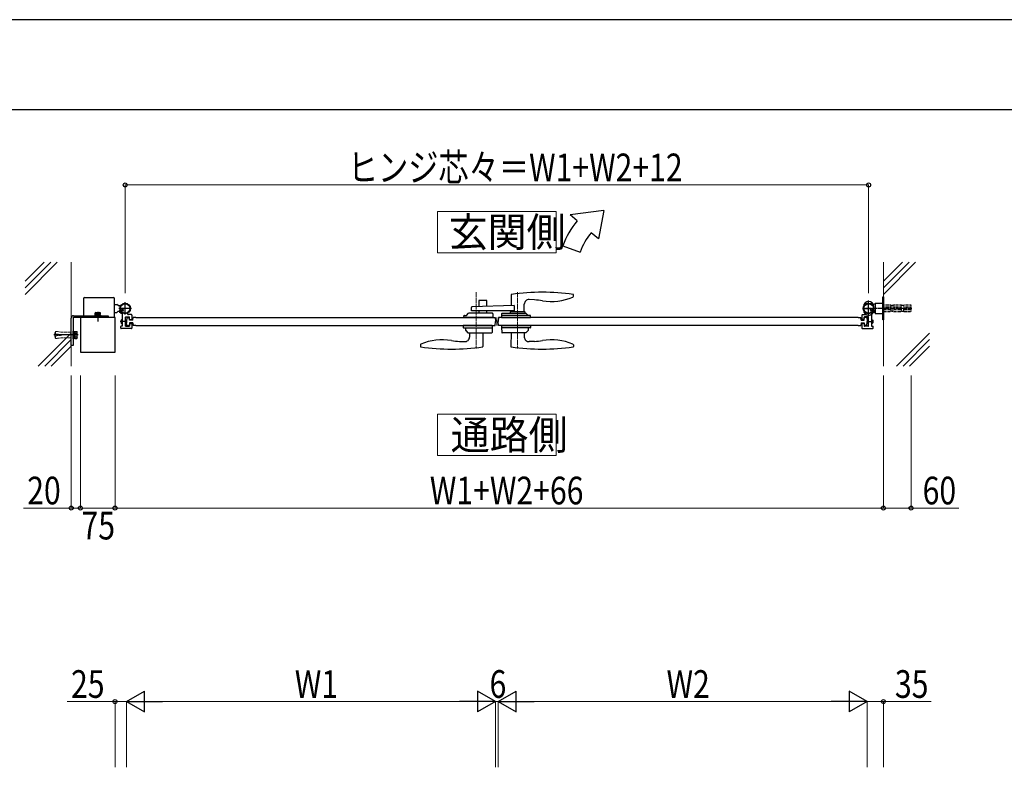
# Model space of a CAD drawing. Units: millimetres. Extents: x 0 to 8410, y 0 to 5940.
# Drawn here: x 1215 to 3350, y 4320 to 5940 of the extents above; entities that cross this region are included whole.
import ezdxf

# ---------------------------------------------------------------- set-up
doc = ezdxf.new("R2010")
doc.units = ezdxf.units.MM
for name, pattern in [('YCENTER_1', [13, 10, -1, 1, -1]), ('YDOT_1', [2, 1, -1]), ('YHIDDEN_1', [4, 3, -1])]:
    doc.linetypes.add(name, pattern=pattern)
for name, color, linetype, lineweight in [('USER1', 3, 'Continuous', 13), ('YKK_12', 2, 'Continuous', 13), ('YKK_13', 4, 'Continuous', 30), ('YKK_A1', 4, 'Continuous', 30), ('YKK_D', 6, 'Continuous', 13), ('YKK_ZWAK', 7, 'Continuous', 30), ('YSS_K', 3, 'Continuous', 13)]:
    doc.layers.add(name, color=color, linetype=linetype, lineweight=lineweight)
doc.styles.add('text-b', font='extslim2.shx', dxfattribs={"width": 0.8, "bigfont": 'extfont2.shx'})

msp = doc.modelspace()

# ---------------------------------------------------------------- linework, layer by layer
at = {"layer": 'USER1', "linetype": 'Continuous'}
for points in [[(2121.2, 5524.6), (2121.2, 5435.3), (2378.8, 5435.3), (2378.8, 5524.6), (2121.2, 5524.6)], [(2121.2, 5085.1), (2121.2, 4995.9), (2378.8, 4995.9), (2378.8, 5085.1), (2121.2, 5085.1)]]:
    msp.add_lwpolyline(points, dxfattribs=at)
at = {"layer": 'YKK_12', "linetype": 'YCENTER_1'}
for p, q in [((2205, 5349.5), (2205, 5227.5)), ((2295, 5349.5), (2295, 5227.5)), ((2250, 5277.5), (2250, 5294.5))]:
    msp.add_line(p, q, dxfattribs=at)
at = {"layer": 'YKK_13', "linetype": 'Continuous', "ltscale": 0.5}
for p, q in [((2281, 5344), (2280.6, 5320.7)), ((2415.9, 5340.8), (2416, 5343.4)), ((2416, 5343.4), (2416, 5344)), ((2195, 5309), (2195, 5316.8)), ((2287.2, 5321), (2196, 5317.8)), ((2210.5, 5331), (2210.5, 5318.3)), ((2227.5, 5332), (2211.5, 5332)), ((2228.5, 5319), (2228.5, 5331)), ((2287.2, 5321), (2287.2, 5309)), ((2309.3, 5307), (2309.4, 5323.7)), ((2331.3, 5333), (2319.9, 5333.6)), ((2178.7, 5294.5), (2178.5, 5298.5)), ((2217.5, 5294.5), (2178.7, 5294.5)), ((2179.5, 5299.5), (2184, 5299.5)), ((2184, 5299.5), (2188.5, 5304)), ((2240.4, 5304), (2188.5, 5304)), ((2287.2, 5309), (2195, 5309)), ((2210.5, 5309), (2210.5, 5304)), ((2241.4, 5294.5), (2217.5, 5294.5)), ((2228.5, 5304), (2228.5, 5309)), ((2241.4, 5303.1), (2241.5, 5298.5)), ((2241.5, 5298.5), (2241.4, 5294.5)), ((2260.2, 5303.1), (2260, 5298.5)), ((2260, 5298.5), (2260.2, 5294.6)), ((2322, 5299.5), (2260.1, 5299.5)), ((2260.2, 5294.5), (2322.9, 5294.6)), ((2261.2, 5304), (2313, 5304)), ((2279.1, 5306.5), (2279.1, 5304.5)), ((2310.5, 5307), (2279.6, 5307)), ((2280.7, 5307), (2280.7, 5309)), ((2311, 5304.5), (2311, 5306.5)), ((2317.5, 5299.5), (2313, 5304)), ((2322.9, 5294.6), (2323, 5298.5)), ((2177.2, 5277.5), (2177, 5273.5)), ((2177, 5273.5), (2177, 5273.5)), ((2239.9, 5277.5), (2177.2, 5277.5)), ((2240, 5273.5), (2239.6, 5262.5)), ((2239.9, 5277.5), (2240, 5273.5)), ((2260.2, 5277.5), (2260, 5273.5)), ((2260, 5273.5), (2260.4, 5262.5)), ((2260.2, 5277.5), (2322.9, 5277.5)), ((2322.9, 5277.5), (2323, 5273.5)), ((2323, 5273.5), (2323, 5273.5)), ((2178, 5272.5), (2240, 5272.5)), ((2182, 5272.5), (2182.2, 5266.7)), ((2182.4, 5266.4), (2187.1, 5261.7)), ((2187.4, 5261.5), (2238.6, 5261.5)), ((2190.8, 5261.5), (2190.6, 5252.3)), ((2219.3, 5261.5), (2219.8, 5232.8)), ((2322, 5272.5), (2260.1, 5272.5)), ((2312.6, 5261.5), (2261.4, 5261.5)), ((2280.8, 5261.5), (2280.3, 5232.8)), ((2309.3, 5261.5), (2309.4, 5252.3)), ((2317.7, 5266.4), (2313, 5261.7)), ((2318, 5272.5), (2317.8, 5266.7)), ((2084.1, 5235.3), (2084, 5232.7)), ((2084, 5232.7), (2084, 5232.1)), ((2168.8, 5243.1), (2180.1, 5242.5)), ((2219.8, 5232.8), (2219.8, 5232.2)), ((2280.3, 5232.8), (2280.3, 5232.2)), ((2331.3, 5243.1), (2320, 5242.5)), ((2415.9, 5235.3), (2416, 5232.7)), ((2416, 5232.7), (2416, 5232.1))]:
    msp.add_line(p, q, dxfattribs=at)
for centre, radius, start, end in [((2282, 5344), 1, 97.8178, 179), ((2348.5, 4859.5), 490, 82.1854, 97.8178), ((2368.1, 5449.5), 120, 260.7181, 292.8747), ((2413.9, 5340.8), 2, 292.8747, 358), ((2415, 5344), 1, 1, 82.1854), ((2196, 5316.8), 1, 92, 180), ((2211.5, 5331), 1, 90, 180), ((2227.5, 5331), 1, 0, 90), ((2319.4, 5323.6), 10, 87, 179.5), ((2322.9, 5173.2), 160, 80.7181, 87), ((2179.5, 5298.5), 1, 90, 178), ((2240.4, 5303), 1, 2, 90), ((2261.2, 5303), 1, 90, 178), ((2279.6, 5306.5), 0.5, 90, 180), ((2279.6, 5304.5), 0.5, 180, 270), ((2310.5, 5306.5), 0.5, 0, 90), ((2310.5, 5304.5), 0.5, 270, 0), ((2322, 5298.5), 1, 2, 90), ((2178, 5273.5), 1, 182, 270), ((2322, 5273.5), 1, 270, 358), ((2180.6, 5252.5), 10, 267, 359), ((2182.7, 5266.8), 0.5, 182, 225), ((2187.4, 5262), 0.5, 225, 270), ((2238.6, 5262.5), 1, 270, 358), ((2261.4, 5262.5), 1, 182, 270), ((2319.4, 5252.5), 10, 181, 273), ((2312.6, 5262), 0.5, 270, 315), ((2317.3, 5266.8), 0.5, 315, 358), ((2085, 5232.1), 1, 181, 262.1854), ((2086.1, 5235.3), 2, 112.8747, 178), ((2151.5, 5716.5), 490, 262.1854, 277.9055), ((2132, 5126.5), 120, 80.7181, 112.8747), ((2177.1, 5402.9), 160, 260.7181, 267), ((2218.8, 5232.2), 1, 277.9055, 359), ((2281.3, 5232.2), 1, 181, 262.0945), ((2348.5, 5716.5), 490, 262.0945, 277.8146), ((2322.9, 5402.9), 160, 273, 279.2819), ((2368.1, 5126.5), 120, 67.1253, 99.2819), ((2413.9, 5235.3), 2, 2, 67.1253), ((2415, 5232.1), 1, 277.8146, 359)]:
    msp.add_arc(centre, radius, start, end, dxfattribs=at)
at = {"layer": 'YKK_A1'}
for p, q in [((2481.9, 5527), (2408.7, 5517)), ((2424, 5504.2), (2408.7, 5517)), ((2481.9, 5527), (2470, 5465.6)), ((2470, 5465.6), (2454.6, 5478.5)), ((2392.7, 5450), (2430.3, 5436.4)), ((1356, 5338), (1419, 5338)), ((1354, 5336), (1354, 5298.5)), ((1421, 5294.5), (1421, 5336)), ((1421, 5323), (1426, 5323)), ((1428.5, 5320.5), (1426, 5323)), ((1428.5, 5320.5), (1434.2, 5320.5)), ((1444, 5301), (1444, 5328)), ((3056, 5301), (3056, 5328)), ((1332, 5298.5), (1407, 5298.5)), ((1407, 5294.5), (1332, 5294.5)), ((1422, 5294.5), (1347, 5294.5)), ((1347, 5294.5), (1347, 5219.5)), ((1409.5, 5294.5), (1359.5, 5294.5)), ((1390.8, 5300.1), (1378.3, 5300.1)), ((1378.3, 5300.1), (1378.3, 5298.5)), ((1390.8, 5298.5), (1378.3, 5298.5)), ((1379.5, 5305.3), (1378.7, 5304.9)), ((1378.7, 5301.3), (1378.7, 5304.9)), ((1390.3, 5301.3), (1378.7, 5301.3)), ((1378.9, 5300.1), (1378.9, 5301.3)), ((1379.5, 5305.3), (1389.5, 5305.3)), ((1381.6, 5301.3), (1381.6, 5304.9)), ((1384.5, 5294.5), (1384.5, 5298.5)), ((1387.4, 5301.3), (1387.4, 5304.9)), ((1389.5, 5305.3), (1390.3, 5304.9)), ((1390.1, 5300.1), (1390.1, 5301.3)), ((1390.3, 5301.3), (1390.3, 5304.9)), ((1390.8, 5300.1), (1390.8, 5298.5)), ((1407, 5298.5), (1407, 5294.5)), ((1421, 5306), (1426, 5306)), ((1422, 5219.5), (1422, 5294.5)), ((1428.5, 5308.5), (1426, 5306)), ((1428.5, 5308.5), (1434.2, 5308.5)), ((1457.5, 5314.5), (1430.5, 5314.5)), ((1437.5, 5302.7), (1437.5, 5286.5)), ((1444.5, 5276.3), (1444.5, 5295.7)), ((1444.8, 5296), (1453.2, 5296)), ((1447.8, 5294.5), (1447, 5286)), ((1447.8, 5294.5), (1453, 5294.5)), ((1457.5, 5301), (1451.1, 5301)), ((1453.7, 5289), (1453, 5294.5)), ((1453.5, 5291.5), (1453.5, 5295.7)), ((1458.5, 5300), (1458.5, 5291.5)), ((1460.3, 5289), (1461, 5294.5)), ((1467, 5294.5), (1461, 5294.5)), ((2246.5, 5294.5), (2247, 5286)), ((2253.5, 5294.5), (2253, 5286)), ((3033, 5294.5), (3039, 5294.5)), ((3039.7, 5289), (3039, 5294.5)), ((3041.5, 5300), (3041.5, 5291.5)), ((3042.5, 5314.5), (3069.5, 5314.5)), ((3042.5, 5301), (3048.9, 5301)), ((3046.3, 5289), (3047, 5294.5)), ((3046.5, 5291.5), (3046.5, 5295.7)), ((3055.2, 5296), (3046.8, 5296)), ((3052.2, 5294.5), (3047, 5294.5)), ((3052.2, 5294.5), (3053, 5286)), ((3055.5, 5276.3), (3055.5, 5295.7)), ((3062.5, 5302.7), (3062.5, 5286.5)), ((1327, 5234.5), (1327, 5293.5)), ((1331, 5293.5), (1331, 5234.5)), ((1434.5, 5272), (1434.5, 5275.7)), ((1437.2, 5276), (1434.8, 5276)), ((1436.2, 5290), (1435, 5288.8)), ((1435, 5288.8), (1435, 5283.2)), ((1436.2, 5282), (1435, 5283.2)), ((1435.5, 5289.4), (1437.5, 5289.4)), ((1435.5, 5282.7), (1437.5, 5282.7)), ((1436.2, 5282), (1436.2, 5290)), ((1437.5, 5290), (1436.2, 5290)), ((1436.2, 5282), (1437.5, 5282)), ((1437.5, 5285.6), (1437.5, 5276.3)), ((1445.8, 5290), (1444.5, 5290)), ((1444.5, 5289.4), (1446.5, 5289.4)), ((1444.5, 5282.7), (1446.5, 5282.7)), ((1444.5, 5282), (1445.8, 5282)), ((1444.8, 5276), (1453.2, 5276)), ((1445.8, 5282), (1445.8, 5290)), ((1445.8, 5290), (1447, 5288.8)), ((1445.8, 5282), (1447, 5283.2)), ((1447, 5288.8), (1447, 5283.2)), ((1447.8, 5277.5), (1447, 5286)), ((1447.8, 5277.5), (1453, 5277.5)), ((1453.7, 5283), (1453, 5277.5)), ((1453.5, 5280.5), (1453.5, 5276.3)), ((1460.3, 5289), (1453.7, 5289)), ((1460.3, 5283), (1453.7, 5283)), ((1454.5, 5290.5), (1457.5, 5290.5)), ((1454.5, 5281.5), (1457.5, 5281.5)), ((1458.5, 5280.5), (1458.5, 5272)), ((1460.3, 5283), (1461, 5277.5)), ((1467, 5277.5), (1461, 5277.5)), ((2246.5, 5277.5), (2247, 5286)), ((2253.5, 5277.5), (2253, 5286)), ((3033, 5277.5), (3039, 5277.5)), ((3039.7, 5283), (3039, 5277.5)), ((3039.7, 5289), (3046.3, 5289)), ((3039.7, 5283), (3046.3, 5283)), ((3041.5, 5280.5), (3041.5, 5272)), ((3045.5, 5290.5), (3042.5, 5290.5)), ((3045.5, 5281.5), (3042.5, 5281.5)), ((3046.3, 5283), (3047, 5277.5)), ((3046.5, 5280.5), (3046.5, 5276.3)), ((3055.2, 5276), (3046.8, 5276)), ((3052.2, 5277.5), (3047, 5277.5)), ((3052.2, 5277.5), (3053, 5286)), ((3054.2, 5290), (3053, 5288.8)), ((3053, 5288.8), (3053, 5283.2)), ((3054.2, 5282), (3053, 5283.2)), ((3055.5, 5289.4), (3053.5, 5289.4)), ((3055.5, 5282.7), (3053.5, 5282.7)), ((3054.2, 5290), (3055.5, 5290)), ((3054.2, 5282), (3054.2, 5290)), ((3055.5, 5282), (3054.2, 5282)), ((3062.5, 5290), (3063.8, 5290)), ((3064.5, 5289.4), (3062.5, 5289.4)), ((3062.5, 5285.6), (3062.5, 5276.3)), ((3064.5, 5282.7), (3062.5, 5282.7)), ((3063.8, 5282), (3062.5, 5282)), ((3062.8, 5276), (3065.2, 5276)), ((3063.8, 5282), (3063.8, 5290)), ((3063.8, 5290), (3065, 5288.8)), ((3063.8, 5282), (3065, 5283.2)), ((3065, 5288.8), (3065, 5283.2)), ((3065.5, 5272), (3065.5, 5275.7)), ((1457.5, 5271), (1435.5, 5271)), ((3042.5, 5271), (3064.5, 5271)), ((1331, 5234.5), (1327, 5234.5)), ((1347, 5219.5), (1422, 5219.5))]:
    msp.add_line(p, q, dxfattribs=at)
at = {"layer": 'YKK_A1', "linetype": 'Continuous'}
for p, q in [((3087, 5289.5), (3087, 5339.5)), ((3087, 5339.5), (3088, 5339.5)), ((3088, 5339.5), (3088, 5289.5)), ((3045, 5310.5), (3045, 5318.5)), ((3067, 5310.5), (3067, 5318.5)), ((3070, 5323.5), (3067.5, 5323.5)), ((3087, 5325.5), (3070, 5325.5)), ((3070, 5325.5), (3070, 5303.5)), ((3087, 5303.5), (3087, 5325.5)), ((1432.6, 5310.8), (1431.7, 5309.7)), ((1432.6, 5310.8), (1436.6, 5305.1)), ((1433.5, 5309.6), (1435.7, 5306.3)), ((1436.6, 5305.1), (1435.2, 5304.6)), ((1467, 5294.5), (2246.5, 5294.5)), ((3033, 5294.5), (2253.5, 5294.5)), ((3067.4, 5310.8), (3063.4, 5305.1)), ((3063.4, 5305.1), (3064.8, 5304.6)), ((3066.6, 5309.6), (3064.3, 5306.3)), ((3067.4, 5310.8), (3068.4, 5309.7)), ((3070, 5305.5), (3067.5, 5305.5)), ((3070, 5303.5), (3087, 5303.5)), ((1467, 5277.5), (2246.5, 5277.5)), ((3033, 5277.5), (2253.5, 5277.5)), ((3088, 5289.5), (3087, 5289.5)), ((1331, 5248.5), (1331, 5265.5)), ((1331, 5265.5), (1332.6, 5265.5)), ((1332.6, 5265.5), (1332.6, 5248.5)), ((1332.6, 5264.3), (1334.6, 5264.3)), ((1334.6, 5264.6), (1334.6, 5249.5)), ((1334.6, 5264.6), (1339.5, 5264.6)), ((1334.6, 5264.3), (1334.6, 5249.8)), ((1334.6, 5260.8), (1339.5, 5260.8)), ((1334.6, 5253.3), (1339.5, 5253.3)), ((1340.1, 5263.5), (1339.5, 5264.6)), ((1340.1, 5250.5), (1340.1, 5263.5)), ((1332.6, 5248.5), (1331, 5248.5)), ((1334.6, 5249.8), (1332.6, 5249.8)), ((1334.6, 5249.5), (1339.5, 5249.5)), ((1340.1, 5250.5), (1339.5, 5249.5))]:
    msp.add_line(p, q, dxfattribs=at)
at = {"layer": 'YKK_A1', "linetype": 'YCENTER_1'}
for p, q in [((3056, 5297.5), (3056, 5331.5)), ((1384.5, 5306.9), (1384.5, 5285.9)), ((3150, 5314.5), (3043, 5314.5)), ((1447.6, 5286), (1433.5, 5286)), ((3052.4, 5286), (3066.6, 5286)), ((1342.1, 5257), (1289.7, 5257))]:
    msp.add_line(p, q, dxfattribs=at)
at = {"layer": 'YKK_A1', "linetype": 'YDOT_1'}
for p, q in [((3104, 5321.3), (3088, 5321.3)), ((3104, 5317.1), (3088, 5317.1)), ((3104, 5321.3), (3104, 5307.8)), ((3109, 5320.5), (3104, 5320.5)), ((3109, 5307.8), (3109, 5321.3)), ((3127, 5321.3), (3109, 5321.3)), ((3127, 5317.1), (3109, 5317.1)), ((3127, 5307.8), (3127, 5321.3)), ((3132, 5320.5), (3127, 5320.5)), ((3132, 5307.8), (3132, 5321.3)), ((3148, 5321.3), (3132, 5321.3)), ((3148, 5317.1), (3132, 5317.1)), ((3148, 5307.8), (3148, 5321.3)), ((1381.5, 5305.3), (1382.6, 5303)), ((1382.6, 5303), (1384.5, 5302)), ((1386.4, 5303), (1384.5, 5302)), ((1387.6, 5305.3), (1386.4, 5303)), ((1431.5, 5308.3), (1433.6, 5308.7)), ((1438.4, 5313), (1433.5, 5309.6)), ((1433.6, 5308.7), (1434.8, 5308.1)), ((1438.7, 5312.5), (1433.8, 5309.1)), ((1433.9, 5304.9), (1434.9, 5306.8)), ((1434.9, 5306.8), (1434.8, 5308.1)), ((1435.4, 5306.9), (1440.3, 5310.3)), ((1435.7, 5306.3), (1440.7, 5309.8)), ((1440.7, 5309.8), (1438.4, 5313)), ((3059.4, 5309.8), (3061.7, 5313)), ((3064.3, 5306.3), (3059.4, 5309.8)), ((3064.7, 5306.9), (3059.8, 5310.3)), ((3061.3, 5312.5), (3066.2, 5309.1)), ((3061.7, 5313), (3066.6, 5309.6)), ((3065.1, 5306.8), (3065.3, 5308.1)), ((3066.2, 5304.9), (3065.1, 5306.8)), ((3066.4, 5308.7), (3065.3, 5308.1)), ((3068.6, 5308.3), (3066.4, 5308.7)), ((3088, 5312), (3104, 5312)), ((3088, 5307.8), (3104, 5307.8)), ((3104, 5308.5), (3109, 5308.5)), ((3109, 5312), (3127, 5312)), ((3109, 5307.8), (3127, 5307.8)), ((3127, 5308.5), (3132, 5308.5)), ((3132, 5312), (3148, 5312)), ((3132, 5307.8), (3148, 5307.8))]:
    msp.add_line(p, q, dxfattribs=at)
at = {"layer": 'YKK_A1', "linetype": 'YCENTER_1', "ltscale": 0.5}
for p, q in [((1440.5, 5312.1), (1431.3, 5305.7)), ((3059.5, 5312.1), (3068.7, 5305.7))]:
    msp.add_line(p, q, dxfattribs=at)
at = {"layer": 'YKK_A1', "linetype": 'YHIDDEN_1', "lineweight": 13}
for p, q in [((1292, 5261.5), (1291.5, 5261)), ((1291.5, 5261), (1291.5, 5253)), ((1291.5, 5253), (1292, 5252.5)), ((1292, 5261.5), (1292, 5252.5)), ((1292, 5261.5), (1292.4, 5261.5)), ((1292, 5252.5), (1292.4, 5252.6)), ((1292.1, 5259.4), (1292.7, 5264.3)), ((1307, 5257.5), (1292.1, 5259.4)), ((1307, 5256.5), (1292.1, 5254.7)), ((1292.1, 5254.7), (1292.7, 5249.8)), ((1292.6, 5259.3), (1293.3, 5264.7)), ((1292.6, 5254.8), (1293.3, 5249.4)), ((1292.7, 5264.3), (1293.3, 5264.7)), ((1293.3, 5264.8), (1307.4, 5263)), ((1307, 5256.5), (1307, 5257.5)), ((1307.4, 5263), (1326.5, 5263)), ((1326.5, 5263), (1326.5, 5251)), ((1327, 5262.5), (1326.5, 5263)), ((1327, 5251.5), (1327, 5262.5)), ((1292.7, 5249.8), (1293.3, 5249.4)), ((1293.3, 5249.3), (1307.4, 5251)), ((1307.4, 5251), (1326.5, 5251)), ((1327, 5251.5), (1326.5, 5251))]:
    msp.add_line(p, q, dxfattribs=at)
at = {"layer": 'YKK_A1'}
for centre, radius in [((1444, 5314.5), 11.5), ((1444, 5314.5), 10.3), ((3056, 5314.5), 11.5), ((3056, 5314.5), 10.3)]:
    msp.add_circle(centre, radius, dxfattribs=at)
for centre, radius, start, end in [((2561.9, 5388.5), 180, 140, 160), ((2561.9, 5388.5), 140, 140, 160), ((1356, 5336), 2, 90, 180), ((1419, 5336), 2, 360, 90), ((1332, 5293.5), 5, 90, 180), ((1332, 5293.5), 1, 90, 180), ((1380.2, 5302.8), 2.56, 55.6158, 124.3842), ((1384.5, 5295.8), 9.55, 72.412, 107.588), ((1388.8, 5302.8), 2.56, 55.6158, 124.3842), ((1432.5, 5302.7), 5, 360, 45.8156), ((1444.8, 5295.7), 0.3, 90, 180), ((1451.1, 5303), 2, 121.5863, 270), ((1453.2, 5295.7), 0.3, 360, 90), ((1457.5, 5300), 1, 360, 90), ((3042.5, 5300), 1, 90, 180), ((3046.8, 5295.7), 0.3, 90, 180), ((3048.9, 5303), 2, 270, 58.4137), ((3055.2, 5295.7), 0.3, 0, 90), ((3067.5, 5302.7), 5, 134.1844, 180), ((1434.8, 5275.7), 0.3, 90, 180), ((1437.2, 5276.3), 0.3, 270, 360), ((1437.7, 5286.5), 0.2, 180, 246.4218), ((1437.7, 5285.6), 0.2, 113.5782, 180), ((1437.5, 5286), 0.3, 293.5782, 66.4218), ((1444.8, 5276.3), 0.3, 180, 270), ((1453.2, 5276.3), 0.3, 270, 360), ((1454.5, 5291.5), 1, 180, 270), ((1454.5, 5280.5), 1, 90, 180), ((1457.5, 5291.5), 1, 270, 360), ((1457.5, 5280.5), 1, 360, 90), ((3042.5, 5291.5), 1, 180, 270), ((3042.5, 5280.5), 1, 90, 180), ((3045.5, 5291.5), 1, 270, 0), ((3045.5, 5280.5), 1, 0, 90), ((3046.8, 5276.3), 0.3, 180, 270), ((3055.2, 5276.3), 0.3, 270, 0), ((3062.5, 5286), 0.3, 113.5782, 246.4218), ((3062.3, 5286.5), 0.2, 293.5782, 0), ((3062.3, 5285.6), 0.2, 0, 66.4218), ((3062.8, 5276.3), 0.3, 180, 270), ((3065.2, 5275.7), 0.3, 0, 90), ((1435.5, 5272), 1, 180, 270), ((1457.5, 5272), 1, 270, 360), ((3042.5, 5272), 1, 180, 270), ((3064.5, 5272), 1, 270, 0)]:
    msp.add_arc(centre, radius, start, end, dxfattribs=at)
at = {"layer": 'YKK_A1', "linetype": 'Continuous'}
for centre, radius, start, end in [((3056, 5318.5), 11, 0, 180), ((3067.5, 5326.5), 3, 214.8499, 270), ((1432.7, 5308.9), 1.3, 140, 200.9647), ((1439.8, 5311.6), 9, 200.9647, 229.0353), ((1434.8, 5305.8), 1.3, 229.0353, 290), ((3056, 5310.5), 11, 180, 0), ((3065.2, 5305.8), 1.3, 250, 310.9647), ((3067.5, 5302.5), 3, 90, 145.1501), ((3060.2, 5311.6), 9, 310.9647, 339.0353), ((3067.4, 5308.9), 1.3, 339.0353, 40), ((1336.8, 5262.7), 3.32, 325.6158, 34.3842), ((1327.7, 5257), 12.4, 342.412, 17.588), ((1336.8, 5251.4), 3.32, 325.6158, 34.3842)]:
    msp.add_arc(centre, radius, start, end, dxfattribs=at)
at = {"layer": 'YKK_D'}
for p, q in [((1444, 5347.5), (1444, 5583)), ((1444, 5582), (3056, 5582)), ((3056, 5347.5), (3056, 5583)), ((1327, 5169.5), (1327, 4881)), ((1347, 5169.5), (1347, 4881)), ((1347, 5169.5), (1347, 4881)), ((1422, 5169.5), (1422, 4881)), ((1422, 5169.5), (1422, 4881)), ((3088, 5169.5), (3088, 4881)), ((3088, 5169.5), (3088, 4881)), ((3148, 5169.5), (3148, 4881)), ((1327, 4882), (1223.6, 4882)), ((1347, 4882), (1327, 4882)), ((1422, 4882), (1347, 4882)), ((1422, 4882), (3088, 4882)), ((3088, 4882), (3148, 4882)), ((3148, 4882), (3251.4, 4882)), ((1422, 4462.8), (1318.6, 4462.8)), ((1422, 4320.4), (1422, 4463.8)), ((1447, 4462.8), (1422, 4462.8)), ((1447, 4320.4), (1447, 4463.8)), ((1447, 4320.4), (1447, 4463.8)), ((2202, 4462.8), (1492, 4462.8)), ((2247, 4320.4), (2247, 4463.8)), ((2247, 4320.4), (2247, 4463.8)), ((2253, 4462.8), (2247, 4462.8)), ((2253, 4320.4), (2253, 4463.8)), ((2253, 4320.4), (2253, 4463.8)), ((2298, 4462.8), (3008, 4462.8)), ((3053, 4320.4), (3053, 4463.8)), ((3053, 4320.4), (3053, 4463.8)), ((3053, 4462.8), (3088, 4462.8)), ((3088, 4320.4), (3088, 4463.8)), ((3088, 4462.8), (3191.4, 4462.8))]:
    msp.add_line(p, q, dxfattribs=at)
at = {"layer": 'YKK_D', "lineweight": -2}
for p, q in [((1447, 4462.8), (1486, 4485.3)), ((1486, 4440.3), (1486, 4485.3)), ((2247, 4462.8), (2208, 4485.3)), ((2208, 4485.3), (2208, 4440.3)), ((2253, 4462.8), (2292, 4485.3)), ((2292, 4440.3), (2292, 4485.3)), ((3053, 4462.8), (3014, 4485.3)), ((3014, 4485.3), (3014, 4440.3)), ((1447, 4462.8), (1486, 4440.3)), ((1447, 4462.8), (1525, 4462.8)), ((2247, 4462.8), (2169.1, 4462.8)), ((2247, 4462.8), (2208, 4440.3)), ((2253, 4462.8), (2292, 4440.3)), ((2253, 4462.8), (2331, 4462.8)), ((3053, 4462.8), (2975.1, 4462.8)), ((3053, 4462.8), (3014, 4440.3))]:
    msp.add_line(p, q, dxfattribs=at)
at = {"layer": 'YKK_D', "linetype": 'ByBlock', "lineweight": -2}
for centre in [(1444, 5582), (3056, 5582), (1327, 4882), (1347, 4882), (1347, 4882), (1422, 4882), (1422, 4882), (3088, 4882), (3088, 4882), (3148, 4882), (1422, 4462.8), (3088, 4462.8)]:
    msp.add_circle(centre, 4.25, dxfattribs=at)
at = {"layer": 'YKK_ZWAK'}
for p, q in [((8410, 5940), (0, 5940)), ((8100, 5745), (300, 5745))]:
    msp.add_line(p, q, dxfattribs=at)
at = {"layer": 'YSS_K', "linetype": 'Continuous'}
for p, q in [((1227, 5373.2), (1268.4, 5414.5)), ((1227, 5359), (1282.6, 5414.5)), ((1227, 5344.9), (1296.7, 5414.5)), ((3088, 5373.2), (3129.4, 5414.5)), ((3088, 5359), (3143.6, 5414.5)), ((3088, 5344.9), (3157.7, 5414.5)), ((1255.5, 5189.5), (1327, 5261)), ((3116.5, 5189.5), (3188, 5261)), ((1269.7, 5189.5), (1327, 5246.9)), ((1283.8, 5189.5), (1327, 5232.7)), ((3130.7, 5189.5), (3188, 5246.9)), ((3144.8, 5189.5), (3188, 5232.7))]:
    msp.add_line(p, q, dxfattribs=at)
at = {"layer": 'YSS_K'}
for p, q in [((1327, 5189.5), (1327, 5414.5)), ((3088, 5189.5), (3088, 5414.5))]:
    msp.add_line(p, q, dxfattribs=at)

# ---------------------------------------------------------------- texts
at = {"layer": 'USER1', "style": 'text-b', "width": 0.970588}
for s, p in [('玄関側', (2145.6, 5448.1)), ('通路側', (2149.9, 5008.6))]:
    msp.add_text(s, height=63.75, dxfattribs=at).set_placement(p)
at = {"layer": 'YKK_D', "style": 'text-b', "width": 0.8}
for s, p in [('ヒンジ芯々＝W1+W2+12', (1926.8, 5590)), ('20', (1231.6, 4890)), ('W1+W2+66', (2104.6, 4890)), ('60', (3173, 4890)), ('75', (1349.3, 4814)), ('25', (1326.6, 4470.8)), ('W1', (1811.8, 4470.8)), ('6', (2234, 4470.8)), ('W2', (2617.8, 4470.8)), ('35', (3113, 4470.8))]:
    msp.add_text(s, height=60, dxfattribs=at).set_placement(p)

doc.saveas('drawing.dxf')
